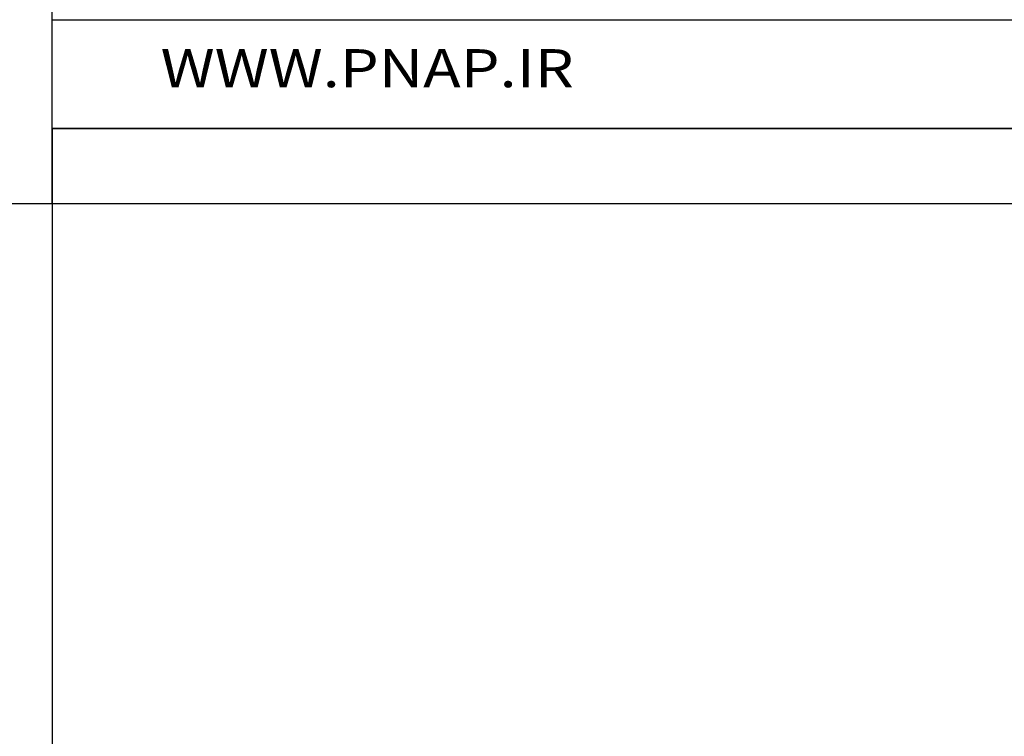
# Model space of a CAD drawing. Units: millimetres. Extents: x 0 to 420, y 0 to 297.
# Drawn here: x 298 to 304, y 151 to 155 of the extents above; entities that cross this region are included whole.
import ezdxf
from ezdxf.enums import TextEntityAlignment as Align

# ---------------------------------------------------------------- set-up
doc = ezdxf.new("R2010")
doc.units = ezdxf.units.MM
for name, color, linetype in [('91000_TIP', 7, 'Continuous'), ('C98130-A7800-C04', 7, 'Continuous'), ('Default', 7, 'Continuous')]:
    doc.layers.add(name, color=color, linetype=linetype)
doc.styles.add('SEACAD_Solid_Edge_ISO', font='seiso.ttf')
doc.dimstyles.new('Siemens', dxfattribs={"dimtxt": 5, "dimasz": 5, "dimexe": 2.5, "dimexo": 0, "dimgap": 2.5, "dimtad": 1, "dimtxsty": 'SEACAD_Solid_Edge_ISO', "dimblk1": '_SE_FILLED', "dimblk2": '_SE_FILLED', "dimsah": 1, "dimcen": 2.5, "dimadec": 1, "dimazin": 0, "dimtfac": 1, "dimtmove": 0, "dimatfit": 3, "dimfxl": 1, "dimtolj": 1, "dimarcsym": 0})

# ---------------------------------------------------------------- blocks, each defined once
blk = doc.blocks.new('SE2')
at = {"layer": 'C98130-A7800-C04', "color": 7, "linetype": 'Continuous'}
for p, q in [((298.5611, 154.5236), (298.5611, 229.7236)), ((298.5611, 154.5236), (322.3611, 154.5236)), ((298.5611, 154.1236), (298.5611, 154.5236)), ((298.5611, 154.1236), (292.0611, 154.1236)), ((322.3611, 154.1236), (298.5611, 154.1236))]:
    blk.add_line(p, q, dxfattribs=at)
blk = doc.blocks.new('DMBLK4')
at = {"layer": 'Default', "linetype": 'Continuous'}
for points in [[(303.5611, 240.2668), (298.5611, 239.4335), (303.5611, 238.6002)], [(353.5611, 240.2668), (353.5611, 238.6002), (358.5611, 239.4335)]]:
    blk.add_hatch(color=7, dxfattribs=at).paths.add_polyline_path(points)
at = {"layer": 'Default', "color": 7, "linetype": 'Continuous'}
for p, q in [((298.5611, 229.7236), (298.5611, 241.9335)), ((358.5611, 151.5244), (358.5611, 241.9335)), ((298.5611, 239.4335), (358.5611, 239.4335))]:
    blk.add_line(p, q, dxfattribs=at)
at = {"layer": 'Default', "color": 7, "linetype": 'Continuous', "style": 'SEACAD_Solid_Edge_ISO'}
blk.add_text('60', height=5, dxfattribs=at).set_placement((323.6286, 245.6835), align=Align.TOP_LEFT)
blk = doc.blocks.new('_SE_FILLED')
at = {"color": 0}
blk.add_line((0, 0), (-1, 0), dxfattribs=at)
blk.add_solid([(0, 0), (-1, -0.1665), (-1, 0.1665), (0, 0)], dxfattribs=at)
blk = doc.blocks.new('DMBLK6')
at = {"layer": 'Default', "linetype": 'Continuous'}
for points in [[(287.0611, 143.7476), (292.0611, 144.5809), (287.0611, 145.4143)], [(303.5611, 143.7476), (303.5611, 145.4143), (298.5611, 144.5809)]]:
    blk.add_hatch(color=7, dxfattribs=at).paths.add_polyline_path(points)
at = {"layer": 'Default', "color": 7, "linetype": 'Continuous'}
for p, q in [((298.5611, 154.5236), (298.5611, 142.0809)), ((292.0611, 154.1236), (292.0611, 142.0809)), ((308.5611, 144.5809), (277.6444, 144.5809))]:
    blk.add_line(p, q, dxfattribs=at)
at = {"layer": 'Default', "color": 7, "linetype": 'Continuous', "style": 'SEACAD_Solid_Edge_ISO'}
blk.add_text('6,5', height=5, dxfattribs=at).set_placement((279.3944, 150.8309), align=Align.TOP_LEFT)

msp = doc.modelspace()

# ---------------------------------------------------------------- linework, layer by layer
msp.add_lwpolyline([(298.5611, 155.1006), (306.8073, 155.1006), (306.8073, 154.5236), (298.5611, 154.5236)], close=True)

# ---------------------------------------------------------------- block references
at = {"layer": 'Default'}
msp.add_blockref('SE2', (0, 0), dxfattribs=at)

# ---------------------------------------------------------------- texts
at = {"layer": '91000_TIP', "color": 7, "linetype": 'Continuous', "width": 1.084923}
msp.add_text('WWW.PNAP.IR', height=0.201804, dxfattribs=at).set_placement((299.1364, 154.7425), (301.3258, 154.7425), align=Align.FIT)

# ---------------------------------------------------------------- dimensions: what is measured, and where the dimension line sits
at = {"layer": 'Default', "color": 7, "linetype": 'Continuous'}
for base, p1, p2, picture, middle in [((358.5611, 239.4335), (298.5611, 229.7236), (358.5611, 151.5244), 'DMBLK4', (326.64, 239.4335)), ((292.0611, 144.5809), (298.5611, 154.5236), (292.0611, 154.1236), 'DMBLK6', (287.9626, 144.5809))]:
    dim = msp.add_linear_dim(base=base, p1=p1, p2=p2, text='\\A1;<>', dimstyle='Siemens', dxfattribs=at)
    dim.commit()
    dim.dimension.update_dxf_attribs({"geometry": picture, "text_midpoint": middle, "dimtype": 160})

doc.saveas('drawing.dxf')
